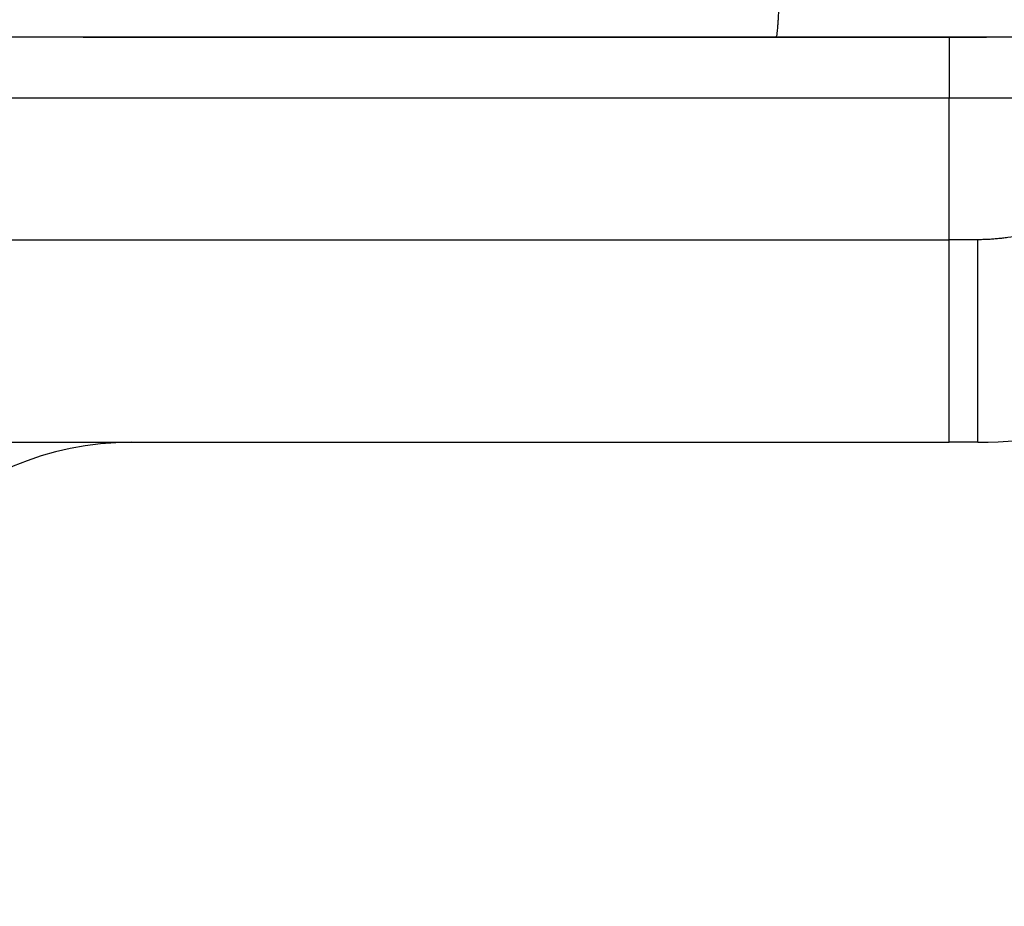
# Model space of a CAD drawing. Units: millimetres. Extents: x 0 to 594, y 0 to 420.
# Drawn here: x 165 to 170, y 268 to 273 of the extents above; entities that cross this region are included whole.
import ezdxf

# ---------------------------------------------------------------- set-up
doc = ezdxf.new("R2010")
doc.units = ezdxf.units.MM
doc.layers.add('1', color=7, linetype='Continuous')
doc.styles.add('CONVERTER_13', font='simplex.shx', dxfattribs={"width": 0.95})
doc.dimstyles.new('ME10_DIM_23', dxfattribs={"dimtxt": 6, "dimasz": 6, "dimexe": 2, "dimexo": 1, "dimgap": 4, "dimtad": 1, "dimzin": 12, "dimdsep": 46, "dimtxsty": 'CONVERTER_13', "dimsah": 1, "dimcen": 0.09, "dimclrd": 7, "dimclre": 7, "dimclrt": 7, "dimadec": 0, "dimazin": 0, "dimtfac": 1, "dimtdec": 4, "dimtix": 1, "dimtmove": 0, "dimatfit": 3, "dimfxl": 1, "dimtolj": 1, "dimtzin": 0, "dimarcsym": 0})

# ---------------------------------------------------------------- blocks, each defined once
blk = doc.blocks.new('*D16')
at = {"layer": '1', "color": 7, "linetype": 'Continuous'}
for p, q in [((110, 274.9398), (110, 206.5248)), ((176.0108, 274.9398), (176.0108, 206.5248)), ((176.0108, 208.5248), (110, 208.5248))]:
    blk.add_line(p, q, dxfattribs=at)
at = {"layer": '1', "color": 7}
for points in [[(116, 209.3147), (116, 207.7349), (110, 208.5248)], [(170.0108, 207.7349), (170.0108, 209.3147), (176.0108, 208.5248)]]:
    blk.add_solid(points, dxfattribs=at)
at = {"layer": '1', "color": 7, "insert": (138.5054, 212.5248), "char_height": 6, "attachment_point": 7, "rotation": 0.0003, "line_spacing_factor": 0.60024, "style": 'CONVERTER_13'}
blk.add_mtext('66', dxfattribs=at)

msp = doc.modelspace()

# ---------------------------------------------------------------- linework, layer by layer
at = {"color": 7, "linetype": 'Continuous'}
for p, q in [((165.7653, 272.5248), (165.3398, 272.5248)), ((169.1859, 272.5248), (165.7653, 272.5248)), ((170.2253, 272.5248), (169.1859, 272.5248)), ((170.0398, 272.5247), (170.0398, 272.2248)), ((170.6042, 272.5248), (170.2253, 272.5248)), ((165.0398, 272.2248), (170.0398, 272.2248)), ((170.0398, 272.2248), (171.2966, 272.2248)), ((170.0398, 271.5248), (170.0398, 272.2248)), ((165.0398, 271.5248), (170.0398, 271.5248)), ((170.1822, 271.5248), (170.0398, 271.5248)), ((170.0398, 270.5248), (170.0398, 271.5248)), ((164.0398, 270.5248), (166.0031, 270.5248)), ((166.0031, 270.5248), (170.0398, 270.5248)), ((170.1824, 270.5248), (170.0398, 270.5248))]:
    msp.add_line(p, q, dxfattribs=at)
for centre, radius, start, end in [((170.1824, 272.5248), 2, 270, 315), ((166.0031, 269.0248), 1.5, 90, 180)]:
    msp.add_arc(centre, radius, start, end, dxfattribs=at)
for points, knots in [([(169.1859, 272.5248), (169.1876, 272.5282), (169.1909, 272.5351), (169.1914, 272.5474), (169.1928, 272.5602), (169.1944, 272.5755), (169.1957, 272.5925), (169.1969, 272.6129), (169.1981, 272.635), (169.1993, 272.6603), (169.2005, 272.6872), (169.2016, 272.7172), (169.2027, 272.7487), (169.2038, 272.783), (169.2048, 272.8186), (169.2057, 272.8569), (169.2066, 272.8963), (169.2075, 272.9381), (169.2083, 272.9809), (169.209, 273.0257), (169.2097, 273.0714), (169.2102, 273.1188), (169.2108, 273.1669), (169.2116, 273.251), (169.2123, 273.3703), (169.2125, 273.4733), (169.2125, 273.5248)], [0, 0, 0, 0, 0.011265, 0.02272, 0.036387, 0.049954, 0.068741, 0.087576, 0.111356, 0.135117, 0.163654, 0.192197, 0.225168, 0.258137, 0.295123, 0.33211, 0.37281, 0.41351, 0.457429, 0.501349, 0.547943, 0.594537, 0.643421, 0.692305, 0.846815, 1.001325, 1.001325, 1.001325, 1.001325]), ([(165.7653, 272.5248), (165.885, 272.5248), (166.1245, 272.5247), (166.4412, 272.5247), (166.7153, 272.5246), (166.9609, 272.5246), (167.2203, 272.5245), (167.5049, 272.5245), (167.8006, 272.5245), (168.1061, 272.5245), (168.4103, 272.5245), (168.8333, 272.5246), (169.3765, 272.5247), (169.8187, 272.5247), (170.0398, 272.5247)], [0, 0, 0, 0, 0.359246, 0.718492, 0.950077, 1.181661, 1.455084, 1.728507, 2.035342, 2.342177, 2.645043, 2.947909, 3.611205, 4.2745, 4.2745, 4.2745, 4.2745]), ([(170.0398, 272.5247), (170.0552, 272.5247), (170.0862, 272.5247), (170.1326, 272.5248), (170.1789, 272.5248), (170.2099, 272.5248), (170.2253, 272.5248)], [0, 0, 0, 0, 0.0464015, 0.0928029, 0.1391918, 0.1855806, 0.1855806, 0.1855806, 0.1855806]), ([(170.8896, 271.8178), (170.8834, 271.8117), (170.8709, 271.7994), (170.8549, 271.7847), (170.8419, 271.7731), (170.832, 271.7645), (170.822, 271.7561), (170.8125, 271.7483), (170.8036, 271.7411), (170.7951, 271.7345), (170.7866, 271.728), (170.7646, 271.7114), (170.728, 271.686), (170.6756, 271.6542), (170.6213, 271.6256), (170.5653, 271.6003), (170.5079, 271.5786), (170.4493, 271.5604), (170.3897, 271.5459), (170.3453, 271.5379), (170.3167, 271.5338), (170.3042, 271.5322), (170.2917, 271.5308), (170.2794, 271.5295), (170.2671, 271.5284), (170.255, 271.5274), (170.2429, 271.5266), (170.2267, 271.5257), (170.2065, 271.525), (170.1903, 271.5248), (170.1822, 271.5248)], [0, 0, 0, 0, 0.026146, 0.052292, 0.0653625, 0.078433, 0.0915003, 0.1045677, 0.1152769, 0.1259859, 0.136697, 0.1474088, 0.2087313, 0.2700741, 0.33141, 0.3927394, 0.4540695, 0.5154061, 0.5767492, 0.6380727, 0.6506738, 0.663274, 0.6758716, 0.6884694, 0.700607, 0.7127445, 0.7248861, 0.7370278, 0.7613162, 0.7856046, 0.7856046, 0.7856046, 0.7856046]), ([(170.1824, 270.5248), (170.1824, 270.5248), (170.1824, 270.5248), (170.1824, 270.5248), (170.1824, 270.5249), (170.1824, 270.5249), (170.1824, 270.525), (170.1824, 270.525), (170.1824, 270.5251), (170.1824, 270.5252), (170.1824, 270.5253), (170.1824, 270.5253), (170.1824, 270.5254), (170.1824, 270.5255), (170.1824, 270.5257), (170.1824, 270.5258), (170.1824, 270.5259), (170.1824, 270.5261), (170.1824, 270.5263), (170.1824, 270.5264), (170.1824, 270.5266), (170.1824, 270.5268), (170.1824, 270.527), (170.1824, 270.5273), (170.1824, 270.5275), (170.1824, 270.5277), (170.1824, 270.528), (170.1824, 270.5283), (170.1823, 270.5285), (170.1823, 270.5288), (170.1823, 270.5291), (170.1823, 270.5294), (170.1823, 270.5298), (170.1823, 270.5301), (170.1823, 270.5304), (170.1823, 270.5308), (170.1823, 270.5312), (170.1823, 270.5315), (170.1823, 270.5319), (170.1823, 270.5323), (170.1823, 270.5327), (170.1823, 270.5332), (170.1823, 270.5336), (170.1823, 270.534), (170.1823, 270.5345), (170.1823, 270.535), (170.1823, 270.5354), (170.1823, 270.5359), (170.1823, 270.5364), (170.1823, 270.5369), (170.1823, 270.5375), (170.1823, 270.538), (170.1823, 270.5386), (170.1823, 270.5391), (170.1823, 270.5397), (170.1823, 270.5403), (170.1823, 270.5409), (170.1823, 270.5415), (170.1823, 270.5421), (170.1823, 270.5427), (170.1823, 270.5434), (170.1823, 270.544), (170.1823, 270.5447), (170.1823, 270.5454), (170.1823, 270.5461), (170.1823, 270.5468), (170.1823, 270.5475), (170.1823, 270.5482), (170.1823, 270.549), (170.1823, 270.5497), (170.1823, 270.5505), (170.1823, 270.5512), (170.1823, 270.552), (170.1823, 270.5528), (170.1823, 270.5536), (170.1823, 270.5545), (170.1823, 270.5553), (170.1823, 270.5562), (170.1823, 270.557), (170.1823, 270.5579), (170.1823, 270.5588), (170.1823, 270.5597), (170.1823, 270.5606), (170.1823, 270.5615), (170.1823, 270.5624), (170.1823, 270.5634), (170.1823, 270.5643), (170.1823, 270.5653), (170.1823, 270.5663), (170.1823, 270.5673), (170.1823, 270.5683), (170.1823, 270.5693), (170.1823, 270.5704), (170.1823, 270.5714), (170.1823, 270.5725), (170.1823, 270.5735), (170.1823, 270.5746), (170.1823, 270.5757), (170.1823, 270.5768), (170.1823, 270.578), (170.1823, 270.5791), (170.1823, 270.5802), (170.1823, 270.5814), (170.1823, 270.5826), (170.1823, 270.5838), (170.1823, 270.585), (170.1823, 270.5862), (170.1823, 270.5874), (170.1823, 270.5886), (170.1823, 270.5899), (170.1823, 270.5911), (170.1823, 270.5924), (170.1823, 270.5937), (170.1823, 270.595), (170.1823, 270.5963), (170.1823, 270.5976), (170.1823, 270.599), (170.1823, 270.6003), (170.1823, 270.6017), (170.1823, 270.603), (170.1823, 270.6044), (170.1823, 270.6058), (170.1823, 270.6072), (170.1823, 270.6086), (170.1823, 270.6101), (170.1823, 270.6115), (170.1823, 270.613), (170.1823, 270.6145), (170.1823, 270.616), (170.1823, 270.6175), (170.1823, 270.619), (170.1823, 270.6205), (170.1823, 270.622), (170.1823, 270.6236), (170.1823, 270.6252), (170.1823, 270.6267), (170.1823, 270.6283), (170.1823, 270.6299), (170.1823, 270.6316), (170.1823, 270.6332), (170.1823, 270.6348), (170.1823, 270.6365), (170.1823, 270.6382), (170.1823, 270.6398), (170.1823, 270.6415), (170.1823, 270.6432), (170.1823, 270.6449), (170.1823, 270.6467), (170.1823, 270.6484), (170.1823, 270.6502), (170.1823, 270.6519), (170.1823, 270.6537), (170.1823, 270.6555), (170.1823, 270.6573), (170.1823, 270.6591), (170.1823, 270.661), (170.1823, 270.6628), (170.1823, 270.6647), (170.1823, 270.6665), (170.1823, 270.6684), (170.1823, 270.6703), (170.1823, 270.6722), (170.1823, 270.6741), (170.1823, 270.676), (170.1823, 270.678), (170.1823, 270.6799), (170.1823, 270.6819), (170.1823, 270.6838), (170.1823, 270.6858), (170.1823, 270.6878), (170.1823, 270.6898), (170.1823, 270.6918), (170.1823, 270.6939), (170.1823, 270.6959), (170.1823, 270.698), (170.1823, 270.7), (170.1823, 270.7021), (170.1823, 270.7042), (170.1823, 270.7063), (170.1823, 270.7084), (170.1823, 270.7106), (170.1823, 270.7127), (170.1823, 270.7148), (170.1823, 270.717), (170.1823, 270.7192), (170.1823, 270.7214), (170.1823, 270.7235), (170.1823, 270.7257), (170.1823, 270.728), (170.1823, 270.7302), (170.1823, 270.7324), (170.1823, 270.7347), (170.1823, 270.7369), (170.1823, 270.7392), (170.1823, 270.7415), (170.1823, 270.7438), (170.1823, 270.7461), (170.1823, 270.7484), (170.1823, 270.7507), (170.1823, 270.7531), (170.1823, 270.7554), (170.1823, 270.7578), (170.1823, 270.7602), (170.1823, 270.7625), (170.1823, 270.7649), (170.1823, 270.7673), (170.1823, 270.7698), (170.1823, 270.7722), (170.1823, 270.7746), (170.1823, 270.7771), (170.1823, 270.7795), (170.1823, 270.782), (170.1823, 270.7845), (170.1823, 270.787), (170.1823, 270.7895), (170.1823, 270.792), (170.1823, 270.7945), (170.1823, 270.797), (170.1823, 270.7996), (170.1823, 270.8021), (170.1823, 270.8047), (170.1823, 270.8073), (170.1823, 270.8099), (170.1823, 270.8125), (170.1823, 270.8151), (170.1823, 270.8178), (170.1823, 270.8207), (170.1823, 270.8238), (170.1823, 270.8269), (170.1823, 270.83), (170.1823, 270.8331), (170.1823, 270.8362), (170.1823, 270.8393), (170.1823, 270.8425), (170.1823, 270.8456), (170.1823, 270.8488), (170.1823, 270.852), (170.1823, 270.8552), (170.1823, 270.8584), (170.1823, 270.8616), (170.1823, 270.8649), (170.1823, 270.8681), (170.1823, 270.8714), (170.1823, 270.8746), (170.1823, 270.8779), (170.1823, 270.8812), (170.1823, 270.8845), (170.1823, 270.8878), (170.1823, 270.8911), (170.1823, 270.8945), (170.1823, 270.8978), (170.1823, 270.9012), (170.1823, 270.9046), (170.1823, 270.9079), (170.1823, 270.9113), (170.1823, 270.9147), (170.1823, 270.9181), (170.1823, 270.9216), (170.1823, 270.925), (170.1823, 270.9284), (170.1823, 270.9319), (170.1823, 270.9353), (170.1823, 270.9388), (170.1823, 270.9423), (170.1823, 270.9458), (170.1823, 270.9493), (170.1823, 270.9528), (170.1823, 270.9563), (170.1823, 270.9598), (170.1823, 270.9634), (170.1823, 270.9669), (170.1823, 270.9705), (170.1823, 270.974), (170.1823, 270.9776), (170.1823, 270.9812), (170.1823, 270.9847), (170.1823, 270.9883), (170.1823, 270.9919), (170.1823, 270.9955), (170.1823, 270.9992), (170.1823, 271.0028), (170.1823, 271.0064), (170.1823, 271.0101), (170.1823, 271.0137), (170.1823, 271.0174), (170.1823, 271.021), (170.1823, 271.0247), (170.1823, 271.0284), (170.1823, 271.0321), (170.1823, 271.0357), (170.1823, 271.0394), (170.1823, 271.0431), (170.1823, 271.0468), (170.1823, 271.0506), (170.1823, 271.0543), (170.1823, 271.058), (170.1823, 271.0617), (170.1823, 271.0655), (170.1823, 271.0692), (170.1823, 271.073), (170.1823, 271.0767), (170.1823, 271.0805), (170.1823, 271.0843), (170.1823, 271.088), (170.1823, 271.0918), (170.1823, 271.0956), (170.1823, 271.0994), (170.1823, 271.1032), (170.1823, 271.107), (170.1823, 271.1108), (170.1823, 271.1146), (170.1823, 271.1184), (170.1823, 271.1222), (170.1823, 271.126), (170.1823, 271.1298), (170.1823, 271.1337), (170.1823, 271.1375), (170.1823, 271.1413), (170.1823, 271.1452), (170.1823, 271.149), (170.1823, 271.1528), (170.1823, 271.1573), (170.1823, 271.1623), (170.1823, 271.1679), (170.1823, 271.1735), (170.1823, 271.1791), (170.1823, 271.1848), (170.1822, 271.1904), (170.1822, 271.196), (170.1822, 271.2016), (170.1822, 271.2073), (170.1822, 271.2129), (170.1822, 271.2186), (170.1822, 271.2242), (170.1822, 271.2299), (170.1822, 271.2355), (170.1822, 271.2412), (170.1822, 271.2468), (170.1822, 271.2525), (170.1822, 271.2581), (170.1822, 271.2638), (170.1822, 271.2694), (170.1822, 271.2751), (170.1822, 271.2807), (170.1822, 271.2864), (170.1822, 271.292), (170.1822, 271.2977), (170.1822, 271.3033), (170.1822, 271.309), (170.1822, 271.3146), (170.1822, 271.3203), (170.1822, 271.3259), (170.1822, 271.3315), (170.1822, 271.3372), (170.1822, 271.3428), (170.1822, 271.3484), (170.1822, 271.354), (170.1822, 271.3597), (170.1822, 271.3653), (170.1822, 271.3709), (170.1822, 271.3765), (170.1822, 271.3821), (170.1822, 271.3877), (170.1822, 271.3933), (170.1822, 271.3988), (170.1822, 271.4044), (170.1822, 271.41), (170.1822, 271.4155), (170.1822, 271.4211), (170.1822, 271.4266), (170.1822, 271.4322), (170.1822, 271.4377), (170.1822, 271.4432), (170.1822, 271.4487), (170.1822, 271.4542), (170.1822, 271.4597), (170.1822, 271.4652), (170.1822, 271.4707), (170.1822, 271.4761), (170.1822, 271.4816), (170.1822, 271.487), (170.1822, 271.4924), (170.1822, 271.4979), (170.1822, 271.5051), (170.1822, 271.514), (170.1822, 271.5212), (170.1822, 271.5248)], [0, 0, 0, 0, 0.0000307, 0.0000614, 0.0000999, 0.0001383, 0.0001924, 0.0002464, 0.0003162, 0.0003859, 0.0004714, 0.0005569, 0.0006582, 0.0007596, 0.0008769, 0.0009943, 0.0011481, 0.0013019, 0.0014768, 0.0016517, 0.0018479, 0.0020442, 0.0022618, 0.0024794, 0.0027186, 0.0029578, 0.0032188, 0.0034797, 0.0037624, 0.0040452, 0.0043499, 0.0046546, 0.0049815, 0.0053083, 0.0056574, 0.0060065, 0.006378, 0.0067495, 0.0071435, 0.0075375, 0.0079542, 0.0083708, 0.0088102, 0.0092496, 0.0097118, 0.010174, 0.0106593, 0.0111445, 0.0116528, 0.0121612, 0.0126927, 0.0132243, 0.0137792, 0.0143341, 0.0149125, 0.0154908, 0.0160928, 0.0166947, 0.0173198, 0.0179448, 0.0185939, 0.0192429, 0.0199159, 0.020589, 0.0212861, 0.0219833, 0.0227046, 0.0234259, 0.0241714, 0.0249169, 0.0256867, 0.0264564, 0.0272506, 0.0280447, 0.0288632, 0.0296817, 0.0305246, 0.0313676, 0.032235, 0.0331025, 0.0339945, 0.0348866, 0.0358032, 0.0367199, 0.0376612, 0.0386026, 0.0395687, 0.0405348, 0.0415257, 0.0425166, 0.0435324, 0.0445481, 0.0455888, 0.0466295, 0.0476952, 0.0487609, 0.0498516, 0.0509424, 0.0520582, 0.053174, 0.0543151, 0.0554561, 0.0566223, 0.0577885, 0.05898, 0.0601716, 0.0613884, 0.0626053, 0.0638476, 0.0650898, 0.0663576, 0.0676253, 0.0689185, 0.0702118, 0.0715238, 0.0728358, 0.0741743, 0.0755129, 0.0768778, 0.0782428, 0.079634, 0.0810253, 0.0824428, 0.0838602, 0.0853038, 0.0867473, 0.0882169, 0.0896864, 0.0911818, 0.0926773, 0.0941985, 0.0957197, 0.0972665, 0.0988134, 0.1003858, 0.1019582, 0.1035561, 0.105154, 0.1067772, 0.1084004, 0.1100489, 0.1116973, 0.1133709, 0.1150444, 0.116743, 0.1184416, 0.1201651, 0.1218887, 0.123637, 0.1253853, 0.1271583, 0.1289313, 0.1307289, 0.1325265, 0.1343486, 0.1361707, 0.1380171, 0.1398636, 0.1417343, 0.143605, 0.1454999, 0.1473948, 0.1493137, 0.1512327, 0.1531755, 0.1551184, 0.1570851, 0.1590519, 0.1610423, 0.1630328, 0.1650468, 0.1670609, 0.1690985, 0.1711361, 0.1731971, 0.175258, 0.1773423, 0.1794266, 0.1815341, 0.1836416, 0.1857722, 0.1879027, 0.1900563, 0.1922098, 0.1943862, 0.1965626, 0.1987618, 0.200961, 0.2031828, 0.2054047, 0.207649, 0.2098934, 0.2121602, 0.2144271, 0.2167162, 0.2190054, 0.2213167, 0.2236281, 0.2259616, 0.2282951, 0.2306506, 0.2330061, 0.2353835, 0.2377609, 0.2401601, 0.2425593, 0.2449802, 0.247401, 0.2498435, 0.252286, 0.2547499, 0.2572138, 0.2596991, 0.2621844, 0.264691, 0.2671976, 0.2697253, 0.272253, 0.2748017, 0.2773505, 0.2799201, 0.2824898, 0.2850803, 0.2876708, 0.2902821, 0.2928933, 0.2959549, 0.2990165, 0.3021047, 0.3051929, 0.3083074, 0.3114218, 0.314562, 0.3177022, 0.3208677, 0.3240333, 0.3272237, 0.3304141, 0.333629, 0.3368439, 0.3400829, 0.3433218, 0.3465844, 0.3498469, 0.3531326, 0.3564183, 0.3597268, 0.3630352, 0.3663659, 0.3696967, 0.3730493, 0.3764019, 0.379776, 0.38315, 0.3865451, 0.3899401, 0.3933557, 0.3967713, 0.4002071, 0.4036428, 0.4070983, 0.4105538, 0.4140285, 0.4175032, 0.4209968, 0.4244903, 0.4280023, 0.4315142, 0.4350442, 0.4385741, 0.4421216, 0.445669, 0.4492336, 0.4527982, 0.4563794, 0.4599606, 0.4635581, 0.4671556, 0.4707688, 0.4743821, 0.4780108, 0.4816394, 0.485283, 0.4889265, 0.4925846, 0.4962427, 0.4999148, 0.503587, 0.5072728, 0.5109586, 0.5146575, 0.5183565, 0.5220683, 0.52578, 0.5295041, 0.5332282, 0.5369642, 0.5407002, 0.5444477, 0.5481951, 0.5519536, 0.5557121, 0.5594812, 0.5632503, 0.5670296, 0.5708088, 0.5745979, 0.5783869, 0.5821852, 0.5859835, 0.5897906, 0.5935978, 0.5974134, 0.601229, 0.6050527, 0.6088763, 0.6127075, 0.6165386, 0.620377, 0.6242153, 0.6280603, 0.6319053, 0.6375116, 0.6431179, 0.6487339, 0.6543499, 0.6599746, 0.6655992, 0.6712314, 0.6768635, 0.682502, 0.6881406, 0.6937844, 0.6994282, 0.7050762, 0.7107241, 0.7163751, 0.7220261, 0.727679, 0.7333319, 0.7389856, 0.7446392, 0.7502926, 0.755946, 0.7615979, 0.7672498, 0.7728991, 0.7785485, 0.7841942, 0.7898398, 0.7954807, 0.8011216, 0.8067565, 0.8123915, 0.8180194, 0.8236473, 0.8292671, 0.8348868, 0.8404973, 0.8461078, 0.8517078, 0.8573079, 0.8628965, 0.8684851, 0.874061, 0.8796369, 0.8851991, 0.8907613, 0.8963086, 0.9018559, 0.9073872, 0.9129186, 0.9184328, 0.923947, 0.929443, 0.934939, 0.9404156, 0.9458922, 0.9513484, 0.9568046, 0.9622392, 0.9676738, 0.9730857, 0.9784976, 0.9892488, 1, 1, 1, 1])]:
    msp.add_open_spline(points, degree=3, knots=knots, dxfattribs=at)

# ---------------------------------------------------------------- dimensions: what is measured, and where the dimension line sits
at = {"layer": '1'}
dim = msp.add_linear_dim(base=(176.0108, 208.5248), p1=(110, 275.9398), p2=(176.0108, 275.9398), text='66', dimstyle='ME10_DIM_23', dxfattribs=at)
dim.commit()
dim.dimension.update_dxf_attribs({"geometry": '*D16', "text_midpoint": (143.0054, 215.5248), "text_rotation": 0.0001})

doc.saveas('drawing.dxf')
